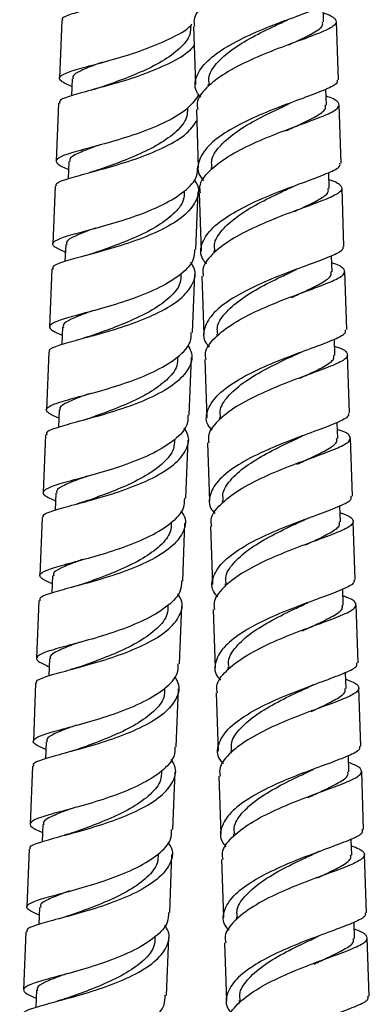
# Model space of a CAD drawing. Units: millimetres. Extents: x 32 to 2258, y 136 to 2479.
# Drawn here: x 1215 to 1249, y 1052 to 1149 of the extents above; entities that cross this region are included whole.
import ezdxf

# ---------------------------------------------------------------- set-up
doc = ezdxf.new("R2010")
doc.units = ezdxf.units.MM

msp = doc.modelspace()

# ---------------------------------------------------------------- linework, layer by layer
at = {"color": 7, "linetype": 'Continuous', "lineweight": 25}
for p, q in [((1244.991, 1148.648), (1244.938, 1150.216)), ((1219.336, 1148.806), (1219.113, 1143.133)), ((1246.433, 1142.986), (1246.24, 1148.69)), ((1232.248, 1148.217), (1232.441, 1142.514)), ((1220.362, 1143.084), (1220.296, 1141.408)), ((1233.69, 1142.556), (1233.698, 1142.317)), ((1245.266, 1140.482), (1245.213, 1142.051)), ((1219.017, 1140.684), (1218.794, 1135.011)), ((1232.524, 1140.052), (1232.716, 1134.349)), ((1246.708, 1134.821), (1246.516, 1140.524)), ((1220.043, 1134.962), (1219.977, 1133.285)), ((1233.966, 1134.391), (1233.974, 1134.151)), ((1245.542, 1132.317), (1245.489, 1133.885)), ((1218.698, 1132.562), (1218.475, 1126.889)), ((1232.464, 1126.339), (1232.687, 1132.013)), ((1242.061, 1132.547), (1242.406, 1132.691)), ((1246.984, 1126.656), (1246.791, 1132.359)), ((1232.799, 1131.887), (1232.992, 1126.183)), ((1219.724, 1126.84), (1219.658, 1125.163)), ((1234.241, 1126.226), (1234.249, 1125.986)), ((1245.818, 1124.152), (1245.765, 1125.72)), ((1218.379, 1124.44), (1218.156, 1118.766)), ((1232.145, 1118.217), (1232.368, 1123.89)), ((1233.075, 1123.721), (1233.267, 1118.018)), ((1247.26, 1118.49), (1247.067, 1124.194)), ((1219.405, 1118.717), (1219.339, 1117.041)), ((1234.517, 1118.06), (1234.525, 1117.821)), ((1246.093, 1115.986), (1246.04, 1117.555)), ((1218.06, 1116.317), (1217.837, 1110.644)), ((1231.827, 1110.095), (1232.049, 1115.768)), ((1242.612, 1116.217), (1242.957, 1116.361)), ((1247.535, 1110.325), (1247.343, 1116.028)), ((1233.351, 1115.556), (1233.543, 1109.853)), ((1219.086, 1110.595), (1219.021, 1108.919)), ((1234.792, 1109.895), (1234.801, 1109.655)), ((1246.369, 1107.821), (1246.316, 1109.389)), ((1217.741, 1108.195), (1217.518, 1102.522)), ((1231.508, 1101.973), (1231.73, 1107.646)), ((1233.626, 1107.391), (1233.819, 1101.688)), ((1247.811, 1102.16), (1247.618, 1107.863)), ((1218.767, 1102.473), (1218.702, 1100.796)), ((1235.068, 1101.73), (1235.076, 1101.49)), ((1246.645, 1099.656), (1246.592, 1101.224)), ((1217.422, 1100.073), (1217.2, 1094.4)), ((1231.189, 1093.85), (1231.411, 1099.524)), ((1233.902, 1099.226), (1234.094, 1093.522)), ((1243.163, 1099.886), (1243.509, 1100.03)), ((1248.086, 1093.995), (1247.894, 1099.698)), ((1218.449, 1094.351), (1218.383, 1092.674)), ((1235.344, 1093.564), (1235.352, 1093.325)), ((1246.92, 1091.49), (1246.867, 1093.059)), ((1217.103, 1091.951), (1216.881, 1086.277)), ((1248.362, 1085.829), (1248.17, 1091.533)), ((1230.87, 1085.728), (1231.093, 1091.401)), ((1234.178, 1091.06), (1234.37, 1085.357)), ((1218.13, 1086.228), (1218.064, 1084.552)), ((1235.619, 1085.399), (1235.627, 1085.159)), ((1247.196, 1083.325), (1247.143, 1084.893)), ((1216.784, 1083.828), (1216.562, 1078.155)), ((1230.551, 1077.606), (1230.774, 1083.279)), ((1234.453, 1082.895), (1234.646, 1077.192)), ((1243.715, 1083.555), (1244.06, 1083.699)), ((1248.638, 1077.664), (1248.445, 1083.367)), ((1217.811, 1078.106), (1217.745, 1076.43)), ((1235.895, 1077.234), (1235.903, 1076.994)), ((1247.472, 1075.16), (1247.419, 1076.728)), ((1216.466, 1075.706), (1216.243, 1070.033)), ((1230.232, 1069.484), (1230.455, 1075.157)), ((1248.913, 1069.499), (1248.721, 1075.202)), ((1234.729, 1074.73), (1234.921, 1069.026)), ((1217.492, 1069.984), (1217.426, 1068.307)), ((1236.171, 1069.068), (1236.179, 1068.829)), ((1247.747, 1066.994), (1247.694, 1068.563)), ((1216.147, 1067.584), (1215.924, 1061.911)), ((1244.266, 1067.225), (1244.611, 1067.369)), ((1229.913, 1061.361), (1230.136, 1067.035)), ((1235.004, 1066.564), (1235.197, 1060.861)), ((1249.189, 1061.333), (1248.996, 1067.037)), ((1217.173, 1061.862), (1217.107, 1060.185)), ((1236.446, 1060.903), (1236.454, 1060.663)), ((1248.023, 1058.829), (1247.97, 1060.397)), ((1215.828, 1059.462), (1215.605, 1053.788)), ((1229.594, 1053.239), (1229.817, 1058.912)), ((1249.465, 1053.168), (1249.272, 1058.871)), ((1235.28, 1058.399), (1235.473, 1052.696)), ((1216.854, 1053.739), (1216.788, 1052.063)), ((1236.722, 1052.738), (1236.73, 1052.498))]:
    msp.add_line(p, q, dxfattribs=at)
for points, knots in [([(1232.38, 1148.222), (1232.342, 1148.437), (1232.217, 1149.145), (1233.144, 1150.368), (1234.977, 1151.798), (1237.509, 1153.1), (1240.27, 1154.227), (1242.858, 1155.164), (1244.86, 1155.925), (1245.996, 1156.546), (1245.98, 1157.099), (1245.445, 1157.457), (1244.743, 1157.683), (1244.685, 1157.701)], [0, 0, 0, 0, 0.045652, 0.150652, 0.255653, 0.360654, 0.465655, 0.570656, 0.675657, 0.780658, 0.885658, 0.990659, 1, 1, 1, 1]), ([(1219.463, 1148.8), (1219.433, 1148.863), (1219.326, 1149.088), (1220.264, 1149.446), (1222.125, 1149.983), (1224.712, 1150.664), (1227.53, 1151.548), (1230.205, 1152.614), (1231.453, 1153.477), (1232.056, 1153.894)], [0, 0, 0, 0, 0.061435, 0.219616, 0.377798, 0.535979, 0.694161, 0.852342, 1, 1, 1, 1]), ([(1232.967, 1141.283), (1232.849, 1141.415), (1232.312, 1142.013), (1232.388, 1143.168), (1233.285, 1144.662), (1235.184, 1146.096), (1237.699, 1147.396), (1240.462, 1148.523), (1243.058, 1149.461), (1245.025, 1150.22), (1246.107, 1150.757), (1246.047, 1151.043), (1246.025, 1151.147)], [0, 0, 0, 0, 0.031924, 0.144948, 0.257972, 0.370996, 0.48402, 0.597044, 0.710068, 0.823092, 0.936116, 1, 1, 1, 1]), ([(1244.961, 1149.536), (1245.018, 1149.517), (1245.721, 1149.291), (1246.255, 1148.934), (1246.271, 1148.381), (1245.135, 1147.76), (1243.134, 1146.999), (1240.546, 1146.062), (1237.785, 1144.934), (1235.253, 1143.633), (1233.419, 1142.203), (1232.493, 1140.98), (1232.618, 1140.272), (1232.656, 1140.057)], [0, 0, 0, 0, 0.009341, 0.114342, 0.219342, 0.324343, 0.429344, 0.534345, 0.639346, 0.744347, 0.849348, 0.954348, 1, 1, 1, 1]), ([(1220.332, 1142.311), (1219.926, 1142.491), (1219.074, 1142.87), (1219.035, 1143.314), (1219.995, 1143.775), (1221.917, 1144.308), (1224.479, 1144.992), (1227.336, 1145.87), (1229.936, 1146.982), (1231.615, 1147.862), (1232.042, 1148.392), (1232.076, 1148.434)], [0, 0, 0, 0, 0.113729, 0.238793, 0.363857, 0.488921, 0.613985, 0.739049, 0.864113, 0.989177, 1, 1, 1, 1]), ([(1233.798, 1142.56), (1233.766, 1142.763), (1233.661, 1143.432), (1234.416, 1144.584), (1235.919, 1145.942), (1237.981, 1147.189), (1239.99, 1148.171), (1241.081, 1148.671), (1241.497, 1148.862)], [0, 0, 0, 0, 0.0861, 0.284134, 0.482168, 0.680203, 0.878237, 1, 1, 1, 1]), ([(1241.58, 1146.399), (1241.851, 1146.524), (1242.829, 1146.973), (1244.056, 1147.591), (1244.956, 1148.195), (1244.902, 1148.524), (1244.882, 1148.643)], [0, 0, 0, 0, 0.130591, 0.469512, 0.808433, 1, 1, 1, 1]), ([(1231.971, 1148.311), (1231.968, 1148.013), (1231.962, 1147.227), (1230.97, 1146.023), (1229.25, 1144.765), (1227.046, 1143.684), (1224.872, 1142.844), (1223.702, 1142.425), (1223.204, 1142.246)], [0, 0, 0, 0, 0.114218, 0.300967, 0.487715, 0.674463, 0.861211, 1, 1, 1, 1]), ([(1232.31, 1146.382), (1232.178, 1146.205), (1231.676, 1145.537), (1229.863, 1144.53), (1227.233, 1143.422), (1224.387, 1142.542), (1221.808, 1141.86), (1219.945, 1141.324), (1219.007, 1140.966), (1219.114, 1140.741), (1219.144, 1140.678)], [0, 0, 0, 0, 0.053187, 0.201396, 0.349604, 0.497813, 0.646021, 0.79423, 0.942438, 1, 1, 1, 1]), ([(1223.303, 1144.696), (1223.121, 1144.631), (1222.236, 1144.312), (1221.156, 1143.868), (1220.356, 1143.422), (1220.443, 1143.154), (1220.467, 1143.079)], [0, 0, 0, 0, 0.0975752, 0.4754143, 0.8532534, 1, 1, 1, 1]), ([(1246.301, 1142.981), (1246.322, 1142.878), (1246.383, 1142.592), (1245.3, 1142.055), (1243.333, 1141.296), (1240.737, 1140.358), (1237.974, 1139.231), (1235.459, 1137.93), (1233.56, 1136.497), (1232.664, 1135.003), (1232.587, 1133.848), (1233.124, 1133.249), (1233.243, 1133.118)], [0, 0, 0, 0, 0.0638842, 0.1769081, 0.2899321, 0.4029561, 0.5159801, 0.629004, 0.742028, 0.855052, 0.968076, 1, 1, 1, 1]), ([(1223.187, 1142.247), (1222.896, 1142.155), (1222.593, 1142.058), (1222.249, 1141.975), (1222.235, 1141.971)], [0, 0, 0, 0, 0.9599607, 1, 1, 1, 1]), ([(1232.767, 1141.526), (1232.453, 1141.07), (1231.796, 1140.118), (1229.664, 1138.853), (1227.005, 1137.75), (1224.163, 1136.869), (1221.597, 1136.186), (1219.676, 1135.653), (1218.716, 1135.191), (1218.755, 1134.748), (1219.607, 1134.369), (1220.013, 1134.189)], [0, 0, 0, 0, 0.104176, 0.217437, 0.330698, 0.44396, 0.557221, 0.670482, 0.783743, 0.897004, 1, 1, 1, 1]), ([(1232.931, 1131.892), (1232.894, 1132.106), (1232.769, 1132.815), (1233.695, 1134.038), (1235.529, 1135.468), (1238.06, 1136.769), (1240.822, 1137.896), (1243.409, 1138.834), (1245.411, 1139.594), (1246.547, 1140.215), (1246.531, 1140.769), (1245.996, 1141.126), (1245.294, 1141.352), (1245.236, 1141.37)], [0, 0, 0, 0, 0.045652, 0.150652, 0.255653, 0.360654, 0.465655, 0.570656, 0.675657, 0.780658, 0.885658, 0.990659, 1, 1, 1, 1]), ([(1241.218, 1140.449), (1241.33, 1140.509), (1241.514, 1140.607), (1241.72, 1140.703), (1241.8, 1140.741)], [0, 0, 0, 0, 0.611862, 1, 1, 1, 1]), ([(1231.652, 1140.189), (1231.65, 1139.891), (1231.643, 1139.105), (1230.651, 1137.901), (1228.931, 1136.643), (1226.727, 1135.562), (1224.584, 1134.733), (1223.441, 1134.324), (1222.97, 1134.155)], [0, 0, 0, 0, 0.115102, 0.303296, 0.491489, 0.679683, 0.867877, 1, 1, 1, 1]), ([(1234.074, 1134.395), (1234.042, 1134.598), (1233.936, 1135.267), (1234.692, 1136.419), (1236.196, 1137.778), (1238.254, 1139.021), (1240.059, 1139.907), (1240.966, 1140.324), (1241.193, 1140.428)], [0, 0, 0, 0, 0.0911728, 0.3008747, 0.5105767, 0.7202786, 0.9299805, 1, 1, 1, 1]), ([(1241.276, 1137.966), (1241.751, 1138.184), (1242.938, 1138.728), (1244.339, 1139.428), (1245.231, 1140.029), (1245.177, 1140.359), (1245.158, 1140.478)], [0, 0, 0, 0, 0.206143, 0.515612, 0.82508, 1, 1, 1, 1]), ([(1218.825, 1132.556), (1218.795, 1132.619), (1218.688, 1132.843), (1219.626, 1133.202), (1221.489, 1133.738), (1224.07, 1134.42), (1226.909, 1135.301), (1229.566, 1136.404), (1231.643, 1137.628), (1232.275, 1138.534), (1232.561, 1138.945)], [0, 0, 0, 0, 0.053812, 0.192366, 0.33092, 0.469474, 0.608028, 0.746582, 0.885136, 1, 1, 1, 1]), ([(1223.068, 1136.605), (1222.857, 1136.529), (1221.941, 1136.199), (1220.836, 1135.746), (1220.038, 1135.3), (1220.124, 1135.032), (1220.148, 1134.957)], [0, 0, 0, 0, 0.111226, 0.483349, 0.855473, 1, 1, 1, 1]), ([(1219.694, 1126.067), (1219.288, 1126.247), (1218.436, 1126.625), (1218.397, 1127.069), (1219.357, 1127.531), (1221.278, 1128.064), (1223.846, 1128.747), (1226.68, 1129.628), (1229.368, 1130.729), (1231.451, 1132.037), (1232.651, 1133.311), (1232.654, 1134.15), (1232.656, 1134.468)], [0, 0, 0, 0, 0.0955117, 0.2005429, 0.3055741, 0.4106053, 0.5156365, 0.6206677, 0.7256988, 0.83073, 0.9357612, 1, 1, 1, 1]), ([(1222.94, 1134.152), (1222.759, 1134.094), (1222.488, 1134.008), (1222.193, 1133.928), (1222.094, 1133.901)], [0, 0, 0, 0, 0.665438, 1, 1, 1, 1]), ([(1233.518, 1124.952), (1233.4, 1125.084), (1232.863, 1125.682), (1232.939, 1126.838), (1233.836, 1128.332), (1235.735, 1129.765), (1238.25, 1131.065), (1241.013, 1132.193), (1243.609, 1133.131), (1245.576, 1133.89), (1246.658, 1134.427), (1246.598, 1134.713), (1246.576, 1134.816)], [0, 0, 0, 0, 0.031924, 0.144948, 0.257972, 0.370996, 0.48402, 0.597044, 0.710068, 0.823092, 0.936116, 1, 1, 1, 1]), ([(1232.294, 1133.218), (1232.422, 1133.019), (1232.884, 1132.301), (1232.585, 1131.055), (1231.394, 1129.587), (1229.262, 1128.28), (1226.586, 1127.179), (1223.752, 1126.297), (1221.169, 1125.616), (1219.307, 1125.079), (1218.369, 1124.721), (1218.477, 1124.496), (1218.507, 1124.434)], [0, 0, 0, 0, 0.043763, 0.157759, 0.271754, 0.385749, 0.499745, 0.61374, 0.727735, 0.841731, 0.955726, 1, 1, 1, 1]), ([(1245.512, 1133.205), (1245.569, 1133.187), (1246.272, 1132.961), (1246.807, 1132.603), (1246.823, 1132.05), (1245.686, 1131.429), (1243.685, 1130.668), (1241.097, 1129.731), (1238.336, 1128.604), (1235.804, 1127.302), (1233.971, 1125.872), (1233.044, 1124.649), (1233.169, 1123.941), (1233.207, 1123.727)], [0, 0, 0, 0, 0.009341, 0.114342, 0.219342, 0.324343, 0.429344, 0.534345, 0.639346, 0.744347, 0.849348, 0.954348, 1, 1, 1, 1]), ([(1231.333, 1132.067), (1231.331, 1131.768), (1231.324, 1130.982), (1230.333, 1129.778), (1228.612, 1128.521), (1226.408, 1127.439), (1224.234, 1126.599), (1223.064, 1126.18), (1222.566, 1126.002)], [0, 0, 0, 0, 0.114218, 0.300967, 0.487715, 0.674463, 0.861211, 1, 1, 1, 1]), ([(1234.35, 1126.23), (1234.318, 1126.432), (1234.212, 1127.101), (1234.967, 1128.254), (1236.47, 1129.612), (1238.533, 1130.858), (1240.541, 1131.84), (1241.633, 1132.34), (1242.048, 1132.531)], [0, 0, 0, 0, 0.0861, 0.284134, 0.482168, 0.680203, 0.878237, 1, 1, 1, 1]), ([(1242.131, 1130.069), (1242.403, 1130.194), (1243.38, 1130.642), (1244.608, 1131.26), (1245.507, 1131.864), (1245.453, 1132.194), (1245.434, 1132.313)], [0, 0, 0, 0, 0.130591, 0.469512, 0.808433, 1, 1, 1, 1]), ([(1222.665, 1128.452), (1222.483, 1128.387), (1221.598, 1128.068), (1220.519, 1127.624), (1219.719, 1127.178), (1219.805, 1126.91), (1219.829, 1126.835)], [0, 0, 0, 0, 0.097575, 0.475414, 0.853253, 1, 1, 1, 1]), ([(1232.337, 1126.346), (1232.335, 1126.027), (1232.332, 1125.189), (1231.132, 1123.915), (1229.049, 1122.606), (1226.361, 1121.506), (1223.527, 1120.624), (1220.959, 1119.942), (1219.039, 1119.409), (1218.078, 1118.947), (1218.117, 1118.503), (1218.969, 1118.125), (1219.375, 1117.944)], [0, 0, 0, 0, 0.0642388, 0.16927, 0.2743012, 0.3793323, 0.4843635, 0.5893947, 0.6944259, 0.7994571, 0.9044883, 1, 1, 1, 1]), ([(1246.852, 1126.651), (1246.874, 1126.547), (1246.934, 1126.261), (1245.852, 1125.724), (1243.884, 1124.965), (1241.289, 1124.027), (1238.525, 1122.9), (1236.011, 1121.6), (1234.111, 1120.166), (1233.215, 1118.672), (1233.138, 1117.517), (1233.676, 1116.919), (1233.794, 1116.787)], [0, 0, 0, 0, 0.063884, 0.176908, 0.289932, 0.402956, 0.51598, 0.629004, 0.742028, 0.855052, 0.968076, 1, 1, 1, 1]), ([(1222.549, 1126.003), (1222.258, 1125.91), (1221.955, 1125.814), (1221.611, 1125.73), (1221.598, 1125.727)], [0, 0, 0, 0, 0.959961, 1, 1, 1, 1]), ([(1218.188, 1116.311), (1218.158, 1116.374), (1218.051, 1116.599), (1218.988, 1116.957), (1220.85, 1117.493), (1223.433, 1118.175), (1226.267, 1119.057), (1228.943, 1120.157), (1231.075, 1121.465), (1232.267, 1122.933), (1232.565, 1124.179), (1232.103, 1124.897), (1231.975, 1125.096)], [0, 0, 0, 0, 0.0442739, 0.1582693, 0.2722646, 0.3862599, 0.5002552, 0.6142506, 0.7282459, 0.8422412, 0.9562365, 1, 1, 1, 1]), ([(1233.483, 1115.561), (1233.445, 1115.776), (1233.32, 1116.484), (1234.246, 1117.707), (1236.08, 1119.137), (1238.612, 1120.438), (1241.373, 1121.566), (1243.96, 1122.503), (1245.962, 1123.264), (1247.098, 1123.885), (1247.082, 1124.438), (1246.548, 1124.795), (1245.845, 1125.021), (1245.788, 1125.04)], [0, 0, 0, 0, 0.045652, 0.150652, 0.255653, 0.360654, 0.465655, 0.570656, 0.675657, 0.780658, 0.885658, 0.990659, 1, 1, 1, 1]), ([(1241.769, 1124.119), (1241.881, 1124.179), (1242.065, 1124.277), (1242.271, 1124.373), (1242.352, 1124.41)], [0, 0, 0, 0, 0.611862, 1, 1, 1, 1]), ([(1231.014, 1123.944), (1231.012, 1123.646), (1231.005, 1122.86), (1230.014, 1121.656), (1228.293, 1120.399), (1226.089, 1119.317), (1223.946, 1118.489), (1222.803, 1118.079), (1222.332, 1117.91)], [0, 0, 0, 0, 0.1151022, 0.3032958, 0.4914894, 0.679683, 0.8678766, 1, 1, 1, 1]), ([(1234.625, 1118.064), (1234.593, 1118.267), (1234.488, 1118.936), (1235.243, 1120.088), (1236.747, 1121.447), (1238.805, 1122.69), (1240.61, 1123.576), (1241.517, 1123.993), (1241.744, 1124.097)], [0, 0, 0, 0, 0.091173, 0.300875, 0.510577, 0.720279, 0.92998, 1, 1, 1, 1]), ([(1241.827, 1121.635), (1242.302, 1121.853), (1243.489, 1122.397), (1244.89, 1123.097), (1245.782, 1123.699), (1245.728, 1124.028), (1245.709, 1124.147)], [0, 0, 0, 0, 0.206143, 0.515612, 0.82508, 1, 1, 1, 1]), ([(1222.43, 1120.36), (1222.219, 1120.284), (1221.303, 1119.954), (1220.198, 1119.501), (1219.4, 1119.055), (1219.486, 1118.787), (1219.51, 1118.712)], [0, 0, 0, 0, 0.111226, 0.483349, 0.855473, 1, 1, 1, 1]), ([(1219.056, 1109.822), (1218.65, 1110.002), (1217.798, 1110.381), (1217.759, 1110.825), (1218.72, 1111.286), (1220.64, 1111.82), (1223.208, 1112.502), (1226.042, 1113.384), (1228.73, 1114.484), (1230.813, 1115.793), (1232.013, 1117.067), (1232.017, 1117.905), (1232.018, 1118.223)], [0, 0, 0, 0, 0.095512, 0.200543, 0.305574, 0.410605, 0.515636, 0.620668, 0.725699, 0.83073, 0.935761, 1, 1, 1, 1]), ([(1222.302, 1117.907), (1222.122, 1117.85), (1221.85, 1117.764), (1221.555, 1117.683), (1221.456, 1117.656)], [0, 0, 0, 0, 0.665438, 1, 1, 1, 1]), ([(1234.07, 1108.622), (1233.951, 1108.753), (1233.414, 1109.352), (1233.491, 1110.507), (1234.387, 1112.001), (1236.286, 1113.434), (1238.801, 1114.735), (1241.564, 1115.862), (1244.16, 1116.8), (1246.127, 1117.559), (1247.209, 1118.096), (1247.149, 1118.382), (1247.127, 1118.485)], [0, 0, 0, 0, 0.031924, 0.144948, 0.257972, 0.370996, 0.48402, 0.597044, 0.710068, 0.823092, 0.936116, 1, 1, 1, 1]), ([(1231.656, 1116.974), (1231.784, 1116.774), (1232.246, 1116.056), (1231.948, 1114.811), (1230.756, 1113.343), (1228.624, 1112.035), (1225.948, 1110.935), (1223.114, 1110.053), (1220.532, 1109.371), (1218.669, 1108.835), (1217.732, 1108.477), (1217.839, 1108.252), (1217.869, 1108.189)], [0, 0, 0, 0, 0.043763, 0.157759, 0.271754, 0.385749, 0.499745, 0.61374, 0.727735, 0.841731, 0.955726, 1, 1, 1, 1]), ([(1246.063, 1116.875), (1246.121, 1116.856), (1246.823, 1116.63), (1247.358, 1116.273), (1247.374, 1115.719), (1246.238, 1115.099), (1244.236, 1114.338), (1241.648, 1113.4), (1238.887, 1112.273), (1236.356, 1110.972), (1234.522, 1109.542), (1233.595, 1108.319), (1233.72, 1107.61), (1233.758, 1107.396)], [0, 0, 0, 0, 0.0093407, 0.1143416, 0.2193425, 0.3243433, 0.4293442, 0.534345, 0.6393459, 0.7443467, 0.8493476, 0.9543484, 1, 1, 1, 1]), ([(1230.695, 1115.822), (1230.693, 1115.524), (1230.686, 1114.738), (1229.695, 1113.534), (1227.974, 1112.276), (1225.77, 1111.195), (1223.596, 1110.355), (1222.427, 1109.936), (1221.928, 1109.757)], [0, 0, 0, 0, 0.114218, 0.300967, 0.487715, 0.674463, 0.861211, 1, 1, 1, 1]), ([(1234.901, 1109.899), (1234.869, 1110.102), (1234.763, 1110.771), (1235.519, 1111.923), (1237.022, 1113.281), (1239.084, 1114.527), (1241.092, 1115.51), (1242.184, 1116.01), (1242.599, 1116.2)], [0, 0, 0, 0, 0.0861, 0.284134, 0.482168, 0.680203, 0.878237, 1, 1, 1, 1]), ([(1242.682, 1113.738), (1242.954, 1113.863), (1243.931, 1114.312), (1245.159, 1114.93), (1246.058, 1115.534), (1246.004, 1115.863), (1245.985, 1115.982)], [0, 0, 0, 0, 0.130591, 0.469512, 0.808433, 1, 1, 1, 1]), ([(1222.027, 1112.207), (1221.846, 1112.142), (1220.96, 1111.823), (1219.881, 1111.379), (1219.081, 1110.933), (1219.167, 1110.665), (1219.191, 1110.59)], [0, 0, 0, 0, 0.097575, 0.475414, 0.853253, 1, 1, 1, 1]), ([(1231.699, 1110.101), (1231.698, 1109.783), (1231.694, 1108.945), (1230.494, 1107.671), (1228.412, 1106.362), (1225.723, 1105.261), (1222.889, 1104.38), (1220.321, 1103.697), (1218.401, 1103.164), (1217.44, 1102.703), (1217.479, 1102.259), (1218.331, 1101.88), (1218.737, 1101.7)], [0, 0, 0, 0, 0.064239, 0.16927, 0.274301, 0.379332, 0.484364, 0.589395, 0.694426, 0.799457, 0.904488, 1, 1, 1, 1]), ([(1247.403, 1110.32), (1247.425, 1110.217), (1247.485, 1109.931), (1246.403, 1109.394), (1244.436, 1108.635), (1241.84, 1107.697), (1239.077, 1106.57), (1236.562, 1105.269), (1234.663, 1103.836), (1233.766, 1102.342), (1233.69, 1101.186), (1234.227, 1100.588), (1234.345, 1100.456)], [0, 0, 0, 0, 0.063884, 0.176908, 0.289932, 0.402956, 0.51598, 0.629004, 0.742028, 0.855052, 0.968076, 1, 1, 1, 1]), ([(1217.55, 1100.067), (1217.52, 1100.13), (1217.413, 1100.354), (1218.351, 1100.713), (1220.213, 1101.249), (1222.795, 1101.931), (1225.629, 1102.812), (1228.305, 1103.913), (1230.437, 1105.221), (1231.629, 1106.688), (1231.927, 1107.934), (1231.465, 1108.652), (1231.337, 1108.851)], [0, 0, 0, 0, 0.044274, 0.158269, 0.272265, 0.38626, 0.500255, 0.614251, 0.728246, 0.842241, 0.956237, 1, 1, 1, 1]), ([(1221.911, 1109.758), (1221.62, 1109.666), (1221.317, 1109.57), (1220.974, 1109.486), (1220.96, 1109.482)], [0, 0, 0, 0, 0.9599607, 1, 1, 1, 1]), ([(1234.034, 1099.231), (1233.996, 1099.445), (1233.871, 1100.153), (1234.798, 1101.376), (1236.631, 1102.806), (1239.163, 1104.108), (1241.924, 1105.235), (1244.512, 1106.172), (1246.513, 1106.933), (1247.65, 1107.554), (1247.634, 1108.107), (1247.099, 1108.465), (1246.396, 1108.691), (1246.339, 1108.709)], [0, 0, 0, 0, 0.045652, 0.150652, 0.255653, 0.360654, 0.465655, 0.570656, 0.675657, 0.780658, 0.885658, 0.990659, 1, 1, 1, 1]), ([(1242.32, 1107.788), (1242.432, 1107.848), (1242.616, 1107.946), (1242.823, 1108.042), (1242.903, 1108.079)], [0, 0, 0, 0, 0.611862, 1, 1, 1, 1]), ([(1230.377, 1107.7), (1230.374, 1107.402), (1230.367, 1106.616), (1229.376, 1105.412), (1227.655, 1104.154), (1225.452, 1103.073), (1223.308, 1102.244), (1222.166, 1101.835), (1221.694, 1101.666)], [0, 0, 0, 0, 0.115102, 0.303296, 0.491489, 0.679683, 0.867877, 1, 1, 1, 1]), ([(1235.177, 1101.734), (1235.145, 1101.937), (1235.039, 1102.605), (1235.794, 1103.757), (1237.298, 1105.117), (1239.356, 1106.359), (1241.162, 1107.246), (1242.069, 1107.663), (1242.296, 1107.767)], [0, 0, 0, 0, 0.091173, 0.300875, 0.510577, 0.720279, 0.92998, 1, 1, 1, 1]), ([(1242.379, 1105.305), (1242.853, 1105.522), (1244.04, 1106.066), (1245.441, 1106.767), (1246.333, 1107.368), (1246.28, 1107.698), (1246.26, 1107.817)], [0, 0, 0, 0, 0.206143, 0.515612, 0.82508, 1, 1, 1, 1]), ([(1221.792, 1104.116), (1221.581, 1104.04), (1220.665, 1103.71), (1219.56, 1103.257), (1218.762, 1102.811), (1218.848, 1102.543), (1218.872, 1102.468)], [0, 0, 0, 0, 0.111226, 0.483349, 0.855473, 1, 1, 1, 1]), ([(1234.621, 1092.291), (1234.503, 1092.423), (1233.965, 1093.021), (1234.042, 1094.176), (1234.938, 1095.67), (1236.837, 1097.104), (1239.352, 1098.404), (1242.116, 1099.532), (1244.711, 1100.469), (1246.679, 1101.228), (1247.761, 1101.765), (1247.7, 1102.052), (1247.679, 1102.155)], [0, 0, 0, 0, 0.031924, 0.144948, 0.257972, 0.370996, 0.4840199, 0.5970439, 0.7100679, 0.8230919, 0.9361158, 1, 1, 1, 1]), ([(1218.418, 1093.578), (1218.012, 1093.758), (1217.16, 1094.136), (1217.121, 1094.58), (1218.082, 1095.042), (1220.002, 1095.575), (1222.57, 1096.258), (1225.404, 1097.139), (1228.093, 1098.24), (1230.175, 1099.548), (1231.375, 1100.822), (1231.379, 1101.661), (1231.38, 1101.979)], [0, 0, 0, 0, 0.0955117, 0.2005429, 0.3055741, 0.4106053, 0.5156365, 0.6206677, 0.7256988, 0.83073, 0.9357612, 1, 1, 1, 1]), ([(1221.665, 1101.663), (1221.484, 1101.605), (1221.212, 1101.519), (1220.917, 1101.439), (1220.818, 1101.412)], [0, 0, 0, 0, 0.665438, 1, 1, 1, 1]), ([(1231.018, 1100.729), (1231.146, 1100.53), (1231.608, 1099.812), (1231.31, 1098.566), (1230.119, 1097.098), (1227.986, 1095.791), (1225.31, 1094.69), (1222.477, 1093.808), (1219.894, 1093.127), (1218.032, 1092.59), (1217.094, 1092.232), (1217.201, 1092.007), (1217.231, 1091.945)], [0, 0, 0, 0, 0.043763, 0.157759, 0.271754, 0.385749, 0.499745, 0.61374, 0.727735, 0.841731, 0.955726, 1, 1, 1, 1]), ([(1246.615, 1100.544), (1246.672, 1100.525), (1247.375, 1100.299), (1247.909, 1099.942), (1247.925, 1099.389), (1246.789, 1098.768), (1244.787, 1098.007), (1242.2, 1097.07), (1239.439, 1095.942), (1236.907, 1094.641), (1235.073, 1093.211), (1234.147, 1091.988), (1234.272, 1091.28), (1234.31, 1091.065)], [0, 0, 0, 0, 0.009341, 0.114342, 0.219342, 0.324343, 0.429344, 0.534345, 0.639346, 0.744347, 0.849348, 0.954348, 1, 1, 1, 1]), ([(1230.058, 1099.578), (1230.055, 1099.279), (1230.049, 1098.493), (1229.057, 1097.289), (1227.336, 1096.032), (1225.132, 1094.95), (1222.958, 1094.11), (1221.789, 1093.691), (1221.29, 1093.513)], [0, 0, 0, 0, 0.1142183, 0.3009666, 0.4877149, 0.6744631, 0.8612114, 1, 1, 1, 1]), ([(1235.452, 1093.569), (1235.42, 1093.771), (1235.315, 1094.44), (1236.07, 1095.592), (1237.573, 1096.951), (1239.635, 1098.197), (1241.644, 1099.179), (1242.735, 1099.679), (1243.151, 1099.87)], [0, 0, 0, 0, 0.0861, 0.284134, 0.482168, 0.680203, 0.878237, 1, 1, 1, 1]), ([(1243.234, 1097.407), (1243.505, 1097.532), (1244.482, 1097.981), (1245.71, 1098.599), (1246.61, 1099.203), (1246.556, 1099.533), (1246.536, 1099.652)], [0, 0, 0, 0, 0.1305905, 0.4695117, 0.8084328, 1, 1, 1, 1]), ([(1221.389, 1095.963), (1221.208, 1095.898), (1220.323, 1095.579), (1219.243, 1095.135), (1218.443, 1094.689), (1218.529, 1094.421), (1218.553, 1094.346)], [0, 0, 0, 0, 0.0975752, 0.4754143, 0.8532534, 1, 1, 1, 1]), ([(1231.061, 1093.857), (1231.06, 1093.538), (1231.057, 1092.7), (1229.856, 1091.426), (1227.774, 1090.117), (1225.086, 1089.017), (1222.251, 1088.135), (1219.683, 1087.453), (1217.763, 1086.92), (1216.803, 1086.458), (1216.842, 1086.014), (1217.694, 1085.636), (1218.099, 1085.455)], [0, 0, 0, 0, 0.064239, 0.16927, 0.274301, 0.379332, 0.484364, 0.589395, 0.694426, 0.799457, 0.904488, 1, 1, 1, 1]), ([(1221.274, 1093.514), (1220.982, 1093.421), (1220.679, 1093.325), (1220.336, 1093.241), (1220.322, 1093.238)], [0, 0, 0, 0, 0.9599607, 1, 1, 1, 1]), ([(1247.954, 1093.989), (1247.976, 1093.886), (1248.036, 1093.6), (1246.954, 1093.063), (1244.987, 1092.304), (1242.391, 1091.366), (1239.628, 1090.239), (1237.113, 1088.938), (1235.214, 1087.505), (1234.317, 1086.011), (1234.241, 1084.856), (1234.778, 1084.257), (1234.897, 1084.126)], [0, 0, 0, 0, 0.063884, 0.176908, 0.289932, 0.402956, 0.51598, 0.629004, 0.742028, 0.855052, 0.968076, 1, 1, 1, 1]), ([(1216.912, 1083.822), (1216.882, 1083.885), (1216.775, 1084.11), (1217.713, 1084.468), (1219.575, 1085.005), (1222.158, 1085.686), (1224.991, 1086.568), (1227.667, 1087.669), (1229.8, 1088.976), (1230.991, 1090.444), (1231.289, 1091.69), (1230.827, 1092.408), (1230.699, 1092.607)], [0, 0, 0, 0, 0.0442739, 0.1582693, 0.2722646, 0.3862599, 0.5002552, 0.6142506, 0.7282459, 0.8422412, 0.9562365, 1, 1, 1, 1]), ([(1234.585, 1082.9), (1234.547, 1083.114), (1234.422, 1083.823), (1235.349, 1085.046), (1237.182, 1086.476), (1239.714, 1087.777), (1242.475, 1088.904), (1245.063, 1089.842), (1247.065, 1090.603), (1248.201, 1091.223), (1248.185, 1091.777), (1247.65, 1092.134), (1246.948, 1092.36), (1246.89, 1092.379)], [0, 0, 0, 0, 0.045652, 0.150652, 0.255653, 0.360654, 0.465655, 0.570656, 0.675657, 0.780658, 0.885658, 0.990659, 1, 1, 1, 1]), ([(1242.871, 1091.457), (1242.984, 1091.517), (1243.167, 1091.615), (1243.374, 1091.711), (1243.454, 1091.749)], [0, 0, 0, 0, 0.611862, 1, 1, 1, 1]), ([(1242.93, 1088.974), (1243.405, 1089.192), (1244.592, 1089.736), (1245.993, 1090.436), (1246.884, 1091.037), (1246.831, 1091.367), (1246.812, 1091.486)], [0, 0, 0, 0, 0.206143, 0.515612, 0.82508, 1, 1, 1, 1]), ([(1229.739, 1091.455), (1229.736, 1091.157), (1229.73, 1090.371), (1228.738, 1089.167), (1227.017, 1087.91), (1224.814, 1086.828), (1222.67, 1086), (1221.528, 1085.59), (1221.056, 1085.421)], [0, 0, 0, 0, 0.115102, 0.303296, 0.491489, 0.679683, 0.867877, 1, 1, 1, 1]), ([(1235.728, 1085.403), (1235.696, 1085.606), (1235.59, 1086.275), (1236.345, 1087.427), (1237.85, 1088.786), (1239.907, 1090.029), (1241.713, 1090.915), (1242.62, 1091.332), (1242.847, 1091.436)], [0, 0, 0, 0, 0.091173, 0.300875, 0.510577, 0.720279, 0.92998, 1, 1, 1, 1]), ([(1221.155, 1087.871), (1220.944, 1087.795), (1220.028, 1087.465), (1218.923, 1087.012), (1218.124, 1086.566), (1218.21, 1086.298), (1218.235, 1086.223)], [0, 0, 0, 0, 0.111226, 0.483349, 0.855473, 1, 1, 1, 1]), ([(1217.78, 1077.333), (1217.375, 1077.513), (1216.523, 1077.892), (1216.484, 1078.336), (1217.444, 1078.797), (1219.364, 1079.331), (1221.932, 1080.013), (1224.767, 1080.895), (1227.455, 1081.995), (1229.537, 1083.304), (1230.738, 1084.578), (1230.741, 1085.416), (1230.742, 1085.734)], [0, 0, 0, 0, 0.095512, 0.200543, 0.305574, 0.410605, 0.515636, 0.620668, 0.725699, 0.83073, 0.935761, 1, 1, 1, 1]), ([(1235.172, 1075.96), (1235.054, 1076.092), (1234.517, 1076.69), (1234.593, 1077.846), (1235.49, 1079.34), (1237.389, 1080.773), (1239.904, 1082.074), (1242.667, 1083.201), (1245.263, 1084.139), (1247.23, 1084.898), (1248.312, 1085.435), (1248.252, 1085.721), (1248.23, 1085.824)], [0, 0, 0, 0, 0.031924, 0.144948, 0.257972, 0.370996, 0.48402, 0.597044, 0.710068, 0.823092, 0.936116, 1, 1, 1, 1]), ([(1221.027, 1085.418), (1220.846, 1085.361), (1220.575, 1085.275), (1220.279, 1085.194), (1220.18, 1085.167)], [0, 0, 0, 0, 0.665438, 1, 1, 1, 1]), ([(1230.38, 1084.485), (1230.509, 1084.285), (1230.97, 1083.567), (1230.672, 1082.322), (1229.481, 1080.854), (1227.348, 1079.546), (1224.672, 1078.446), (1221.839, 1077.564), (1219.256, 1076.882), (1217.394, 1076.346), (1216.456, 1075.988), (1216.563, 1075.763), (1216.593, 1075.7)], [0, 0, 0, 0, 0.043763, 0.157759, 0.271754, 0.385749, 0.499745, 0.61374, 0.727735, 0.841731, 0.955726, 1, 1, 1, 1]), ([(1247.166, 1084.213), (1247.223, 1084.195), (1247.926, 1083.969), (1248.46, 1083.611), (1248.476, 1083.058), (1247.34, 1082.437), (1245.339, 1081.676), (1242.751, 1080.739), (1239.99, 1079.612), (1237.458, 1078.31), (1235.625, 1076.88), (1234.698, 1075.657), (1234.823, 1074.949), (1234.861, 1074.735)], [0, 0, 0, 0, 0.009341, 0.114342, 0.219342, 0.324343, 0.429344, 0.534345, 0.639346, 0.744347, 0.849348, 0.954348, 1, 1, 1, 1]), ([(1229.42, 1083.333), (1229.417, 1083.035), (1229.411, 1082.249), (1228.419, 1081.045), (1226.699, 1079.787), (1224.495, 1078.706), (1222.321, 1077.866), (1221.151, 1077.447), (1220.653, 1077.268)], [0, 0, 0, 0, 0.114218, 0.300967, 0.487715, 0.674463, 0.861211, 1, 1, 1, 1]), ([(1236.003, 1077.238), (1235.971, 1077.441), (1235.866, 1078.109), (1236.621, 1079.262), (1238.124, 1080.62), (1240.187, 1081.866), (1242.195, 1082.849), (1243.286, 1083.349), (1243.702, 1083.539)], [0, 0, 0, 0, 0.0861, 0.284134, 0.482168, 0.680203, 0.878237, 1, 1, 1, 1]), ([(1243.785, 1081.077), (1244.057, 1081.202), (1245.034, 1081.651), (1246.262, 1082.268), (1247.161, 1082.872), (1247.107, 1083.202), (1247.087, 1083.321)], [0, 0, 0, 0, 0.130591, 0.469512, 0.808433, 1, 1, 1, 1]), ([(1220.752, 1079.719), (1220.57, 1079.653), (1219.685, 1079.334), (1218.605, 1078.89), (1217.805, 1078.444), (1217.892, 1078.176), (1217.916, 1078.101)], [0, 0, 0, 0, 0.097575, 0.475414, 0.853253, 1, 1, 1, 1]), ([(1230.423, 1077.612), (1230.422, 1077.294), (1230.419, 1076.456), (1229.218, 1075.182), (1227.136, 1073.873), (1224.448, 1072.772), (1221.614, 1071.891), (1219.045, 1071.208), (1217.125, 1070.675), (1216.165, 1070.214), (1216.204, 1069.77), (1217.056, 1069.391), (1217.462, 1069.211)], [0, 0, 0, 0, 0.064239, 0.16927, 0.274301, 0.379332, 0.484364, 0.589395, 0.694426, 0.799457, 0.904488, 1, 1, 1, 1]), ([(1220.636, 1077.269), (1220.345, 1077.177), (1220.041, 1077.081), (1219.698, 1076.997), (1219.684, 1076.993)], [0, 0, 0, 0, 0.959961, 1, 1, 1, 1]), ([(1248.506, 1077.659), (1248.527, 1077.556), (1248.588, 1077.269), (1247.506, 1076.732), (1245.538, 1075.973), (1242.943, 1075.036), (1240.179, 1073.908), (1237.664, 1072.608), (1235.765, 1071.174), (1234.869, 1069.68), (1234.792, 1068.525), (1235.33, 1067.927), (1235.448, 1067.795)], [0, 0, 0, 0, 0.063884, 0.176908, 0.289932, 0.402956, 0.51598, 0.629004, 0.742028, 0.855052, 0.968076, 1, 1, 1, 1]), ([(1216.274, 1067.578), (1216.244, 1067.641), (1216.137, 1067.865), (1217.075, 1068.224), (1218.937, 1068.76), (1221.52, 1069.442), (1224.354, 1070.323), (1227.029, 1071.424), (1229.162, 1072.732), (1230.353, 1074.2), (1230.652, 1075.445), (1230.19, 1076.163), (1230.062, 1076.362)], [0, 0, 0, 0, 0.044274, 0.158269, 0.272265, 0.38626, 0.500255, 0.614251, 0.728246, 0.842241, 0.956237, 1, 1, 1, 1]), ([(1235.137, 1066.569), (1235.099, 1066.784), (1234.974, 1067.492), (1235.9, 1068.715), (1237.734, 1070.145), (1240.266, 1071.446), (1243.027, 1072.574), (1245.614, 1073.511), (1247.616, 1074.272), (1248.752, 1074.893), (1248.736, 1075.446), (1248.201, 1075.803), (1247.499, 1076.029), (1247.442, 1076.048)], [0, 0, 0, 0, 0.045652, 0.150652, 0.255653, 0.360654, 0.465655, 0.570656, 0.675657, 0.780658, 0.885658, 0.990659, 1, 1, 1, 1]), ([(1229.101, 1075.211), (1229.098, 1074.913), (1229.092, 1074.127), (1228.1, 1072.923), (1226.379, 1071.665), (1224.176, 1070.584), (1222.033, 1069.755), (1220.89, 1069.346), (1220.419, 1069.177)], [0, 0, 0, 0, 0.115102, 0.303296, 0.491489, 0.679683, 0.867877, 1, 1, 1, 1]), ([(1236.279, 1069.073), (1236.247, 1069.275), (1236.142, 1069.944), (1236.897, 1071.096), (1238.401, 1072.455), (1240.459, 1073.698), (1242.264, 1074.585), (1243.171, 1075.001), (1243.398, 1075.106)], [0, 0, 0, 0, 0.091173, 0.300875, 0.510577, 0.720279, 0.92998, 1, 1, 1, 1]), ([(1243.423, 1075.127), (1243.535, 1075.187), (1243.719, 1075.285), (1243.925, 1075.381), (1244.006, 1075.418)], [0, 0, 0, 0, 0.611862, 1, 1, 1, 1]), ([(1243.481, 1072.644), (1243.956, 1072.861), (1245.143, 1073.405), (1246.544, 1074.105), (1247.436, 1074.707), (1247.382, 1075.036), (1247.363, 1075.156)], [0, 0, 0, 0, 0.206143, 0.515612, 0.82508, 1, 1, 1, 1]), ([(1220.517, 1071.627), (1220.306, 1071.551), (1219.39, 1071.221), (1218.285, 1070.768), (1217.487, 1070.322), (1217.573, 1070.054), (1217.597, 1069.979)], [0, 0, 0, 0, 0.111226, 0.483349, 0.855473, 1, 1, 1, 1]), ([(1217.143, 1061.089), (1216.737, 1061.269), (1215.885, 1061.647), (1215.846, 1062.091), (1216.806, 1062.553), (1218.727, 1063.086), (1221.295, 1063.769), (1224.129, 1064.65), (1226.817, 1065.751), (1228.9, 1067.059), (1230.1, 1068.333), (1230.103, 1069.172), (1230.105, 1069.49)], [0, 0, 0, 0, 0.095512, 0.200543, 0.305574, 0.410605, 0.515636, 0.620668, 0.725699, 0.83073, 0.935761, 1, 1, 1, 1]), ([(1235.724, 1059.63), (1235.605, 1059.761), (1235.068, 1060.36), (1235.144, 1061.515), (1236.041, 1063.009), (1237.94, 1064.442), (1240.455, 1065.743), (1243.218, 1066.87), (1245.814, 1067.808), (1247.781, 1068.567), (1248.863, 1069.104), (1248.803, 1069.39), (1248.781, 1069.494)], [0, 0, 0, 0, 0.031924, 0.144948, 0.257972, 0.370996, 0.48402, 0.597044, 0.710068, 0.823092, 0.936116, 1, 1, 1, 1]), ([(1220.389, 1069.174), (1220.208, 1069.116), (1219.937, 1069.03), (1219.641, 1068.95), (1219.543, 1068.923)], [0, 0, 0, 0, 0.665438, 1, 1, 1, 1]), ([(1229.743, 1068.24), (1229.871, 1068.041), (1230.333, 1067.323), (1230.034, 1066.077), (1228.843, 1064.609), (1226.711, 1063.302), (1224.035, 1062.201), (1221.201, 1061.319), (1218.618, 1060.638), (1216.756, 1060.101), (1215.818, 1059.743), (1215.925, 1059.518), (1215.955, 1059.456)], [0, 0, 0, 0, 0.043763, 0.157759, 0.271754, 0.385749, 0.499745, 0.61374, 0.727735, 0.841731, 0.955726, 1, 1, 1, 1]), ([(1247.717, 1067.883), (1247.775, 1067.864), (1248.477, 1067.638), (1249.012, 1067.281), (1249.028, 1066.727), (1247.892, 1066.107), (1245.89, 1065.346), (1243.302, 1064.408), (1240.541, 1063.281), (1238.009, 1061.98), (1236.176, 1060.55), (1235.249, 1059.327), (1235.374, 1058.619), (1235.412, 1058.404)], [0, 0, 0, 0, 0.009341, 0.114342, 0.219342, 0.324343, 0.429344, 0.534345, 0.639346, 0.744347, 0.849348, 0.954348, 1, 1, 1, 1]), ([(1228.782, 1067.089), (1228.78, 1066.79), (1228.773, 1066.004), (1227.781, 1064.8), (1226.061, 1063.543), (1223.857, 1062.461), (1221.683, 1061.621), (1220.513, 1061.202), (1220.015, 1061.024)], [0, 0, 0, 0, 0.114218, 0.300967, 0.487715, 0.674463, 0.861211, 1, 1, 1, 1]), ([(1236.555, 1060.907), (1236.523, 1061.11), (1236.417, 1061.779), (1237.173, 1062.931), (1238.676, 1064.289), (1240.738, 1065.535), (1242.746, 1066.518), (1243.838, 1067.018), (1244.253, 1067.208)], [0, 0, 0, 0, 0.0861, 0.284134, 0.482168, 0.680203, 0.878237, 1, 1, 1, 1]), ([(1244.336, 1064.746), (1244.608, 1064.871), (1245.585, 1065.32), (1246.813, 1065.938), (1247.712, 1066.542), (1247.658, 1066.871), (1247.639, 1066.99)], [0, 0, 0, 0, 0.1305905, 0.4695117, 0.8084328, 1, 1, 1, 1]), ([(1220.114, 1063.474), (1219.932, 1063.409), (1219.047, 1063.09), (1217.968, 1062.646), (1217.168, 1062.2), (1217.254, 1061.932), (1217.278, 1061.857)], [0, 0, 0, 0, 0.097575, 0.475414, 0.853253, 1, 1, 1, 1]), ([(1229.786, 1061.368), (1229.784, 1061.049), (1229.781, 1060.211), (1228.581, 1058.937), (1226.498, 1057.628), (1223.81, 1056.528), (1220.976, 1055.646), (1218.408, 1054.964), (1216.487, 1054.431), (1215.527, 1053.969), (1215.566, 1053.525), (1216.418, 1053.147), (1216.824, 1052.966)], [0, 0, 0, 0, 0.064239, 0.16927, 0.274301, 0.379332, 0.484364, 0.589395, 0.694426, 0.799457, 0.904488, 1, 1, 1, 1]), ([(1219.998, 1061.025), (1219.707, 1060.932), (1219.404, 1060.836), (1219.06, 1060.752), (1219.046, 1060.749)], [0, 0, 0, 0, 0.959961, 1, 1, 1, 1]), ([(1249.057, 1061.328), (1249.079, 1061.225), (1249.139, 1060.939), (1248.057, 1060.402), (1246.09, 1059.643), (1243.494, 1058.705), (1240.731, 1057.578), (1238.216, 1056.277), (1236.317, 1054.844), (1235.42, 1053.35), (1235.343, 1052.194), (1235.881, 1051.596), (1235.999, 1051.464)], [0, 0, 0, 0, 0.0638842, 0.1769081, 0.2899321, 0.4029561, 0.5159801, 0.629004, 0.742028, 0.855052, 0.968076, 1, 1, 1, 1]), ([(1215.637, 1051.333), (1215.607, 1051.396), (1215.499, 1051.621), (1216.437, 1051.979), (1218.299, 1052.516), (1220.882, 1053.197), (1223.716, 1054.079), (1226.392, 1055.18), (1228.524, 1056.487), (1229.715, 1057.955), (1230.014, 1059.201), (1229.552, 1059.919), (1229.424, 1060.118)], [0, 0, 0, 0, 0.0442739, 0.1582693, 0.2722646, 0.3862599, 0.5002552, 0.6142506, 0.7282459, 0.8422412, 0.9562365, 1, 1, 1, 1]), ([(1235.688, 1050.239), (1235.65, 1050.453), (1235.525, 1051.161), (1236.451, 1052.384), (1238.285, 1053.814), (1240.817, 1055.116), (1243.578, 1056.243), (1246.166, 1057.18), (1248.167, 1057.941), (1249.303, 1058.562), (1249.287, 1059.116), (1248.753, 1059.473), (1248.05, 1059.699), (1247.993, 1059.717)], [0, 0, 0, 0, 0.045652, 0.150652, 0.255653, 0.360654, 0.465655, 0.570656, 0.675657, 0.780658, 0.885658, 0.990659, 1, 1, 1, 1]), ([(1228.463, 1058.966), (1228.461, 1058.668), (1228.454, 1057.882), (1227.463, 1056.678), (1225.742, 1055.421), (1223.538, 1054.339), (1221.395, 1053.511), (1220.252, 1053.101), (1219.781, 1052.932)], [0, 0, 0, 0, 0.115102, 0.303296, 0.491489, 0.679683, 0.867877, 1, 1, 1, 1]), ([(1236.83, 1052.742), (1236.798, 1052.945), (1236.693, 1053.614), (1237.448, 1054.765), (1238.952, 1056.125), (1241.01, 1057.368), (1242.816, 1058.254), (1243.722, 1058.671), (1243.949, 1058.775)], [0, 0, 0, 0, 0.091173, 0.300875, 0.510577, 0.720279, 0.92998, 1, 1, 1, 1]), ([(1243.974, 1058.796), (1244.086, 1058.856), (1244.27, 1058.954), (1244.477, 1059.05), (1244.557, 1059.087)], [0, 0, 0, 0, 0.611862, 1, 1, 1, 1]), ([(1244.032, 1056.313), (1244.507, 1056.53), (1245.694, 1057.074), (1247.095, 1057.775), (1247.987, 1058.376), (1247.934, 1058.706), (1247.914, 1058.825)], [0, 0, 0, 0, 0.206143, 0.515612, 0.82508, 1, 1, 1, 1]), ([(1219.879, 1055.382), (1219.668, 1055.306), (1218.752, 1054.976), (1217.647, 1054.523), (1216.849, 1054.077), (1216.935, 1053.809), (1216.959, 1053.734)], [0, 0, 0, 0, 0.1112257, 0.4833494, 0.8554732, 1, 1, 1, 1]), ([(1216.505, 1044.844), (1216.099, 1045.024), (1215.247, 1045.403), (1215.208, 1045.847), (1216.169, 1046.308), (1218.089, 1046.842), (1220.657, 1047.524), (1223.491, 1048.406), (1226.179, 1049.506), (1228.262, 1050.815), (1229.462, 1052.089), (1229.465, 1052.927), (1229.467, 1053.245)], [0, 0, 0, 0, 0.095512, 0.200543, 0.305574, 0.410605, 0.515636, 0.620668, 0.725699, 0.83073, 0.935761, 1, 1, 1, 1]), ([(1219.751, 1052.929), (1219.571, 1052.872), (1219.299, 1052.786), (1219.004, 1052.705), (1218.905, 1052.678)], [0, 0, 0, 0, 0.665438, 1, 1, 1, 1]), ([(1236.275, 1043.299), (1236.156, 1043.431), (1235.619, 1044.029), (1235.696, 1045.184), (1236.592, 1046.678), (1238.491, 1048.112), (1241.006, 1049.412), (1243.769, 1050.54), (1246.365, 1051.477), (1248.332, 1052.236), (1249.415, 1052.773), (1249.354, 1053.06), (1249.332, 1053.163)], [0, 0, 0, 0, 0.031924, 0.144948, 0.257972, 0.370996, 0.48402, 0.597044, 0.710068, 0.823092, 0.936116, 1, 1, 1, 1])]:
    msp.add_open_spline(points, degree=3, knots=knots, dxfattribs=at)

doc.saveas('drawing.dxf')
